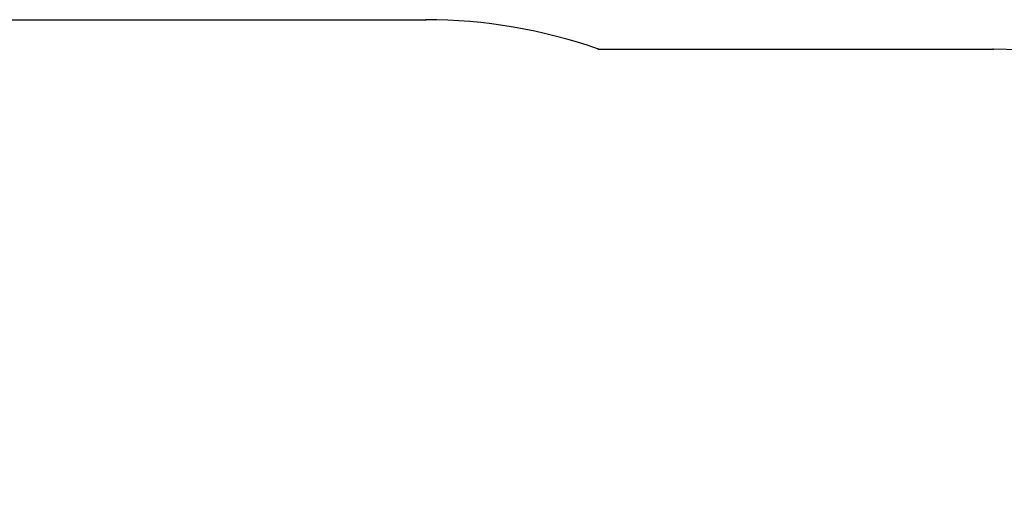
# Model space of a CAD drawing. Units: millimetres. Extents: x 4173 to 13794, y 2793 to 9714.
# Drawn here: x 9486 to 12326, y 8296 to 9714 of the extents above; entities that cross this region are included whole.
import ezdxf

# ---------------------------------------------------------------- set-up
doc = ezdxf.new("R2010")
doc.units = ezdxf.units.MM
doc.layers.add('Default', color=7, linetype='Continuous')

# ---------------------------------------------------------------- blocks, each defined once
blk = doc.blocks.new('SE7')
at = {"layer": 'Default', "color": 7, "linetype": 'Continuous'}
for p, q in [((7199.4, 9713.5), (10657.4, 9713.5)), ((11155.2, 9628.5), (12294, 9628.5))]:
    blk.add_line(p, q, dxfattribs=at)
for centre, start in [((10657.4, 8213.5), 70.6191), ((12294, 8128.5), 0)]:
    blk.add_arc(centre, 1500, start, 90, dxfattribs=at)
for p in [(10657.4, 9713.5), (11155.2, 9628.5), (12294, 9628.5)]:
    blk.add_point(p, dxfattribs=at)
blk = doc.blocks.new('SE6')
at = {"layer": 'Default'}
blk.add_blockref('SE7', (0, 0), dxfattribs=at)
blk = doc.blocks.new('SE3')
blk.add_blockref('SE6', (0, 0))
blk = doc.blocks.new('SE2')
at = {"layer": 'Default'}
blk.add_blockref('SE3', (0, 0), dxfattribs=at)
blk = doc.blocks.new('SE1')
blk.add_blockref('SE2', (0, 0))
blk = doc.blocks.new('SE')
at = {"layer": 'Default'}
blk.add_blockref('SE1', (0, 0), dxfattribs=at)

msp = doc.modelspace()

# ---------------------------------------------------------------- block references
msp.add_blockref('SE', (0, 0))

doc.saveas('drawing.dxf')
